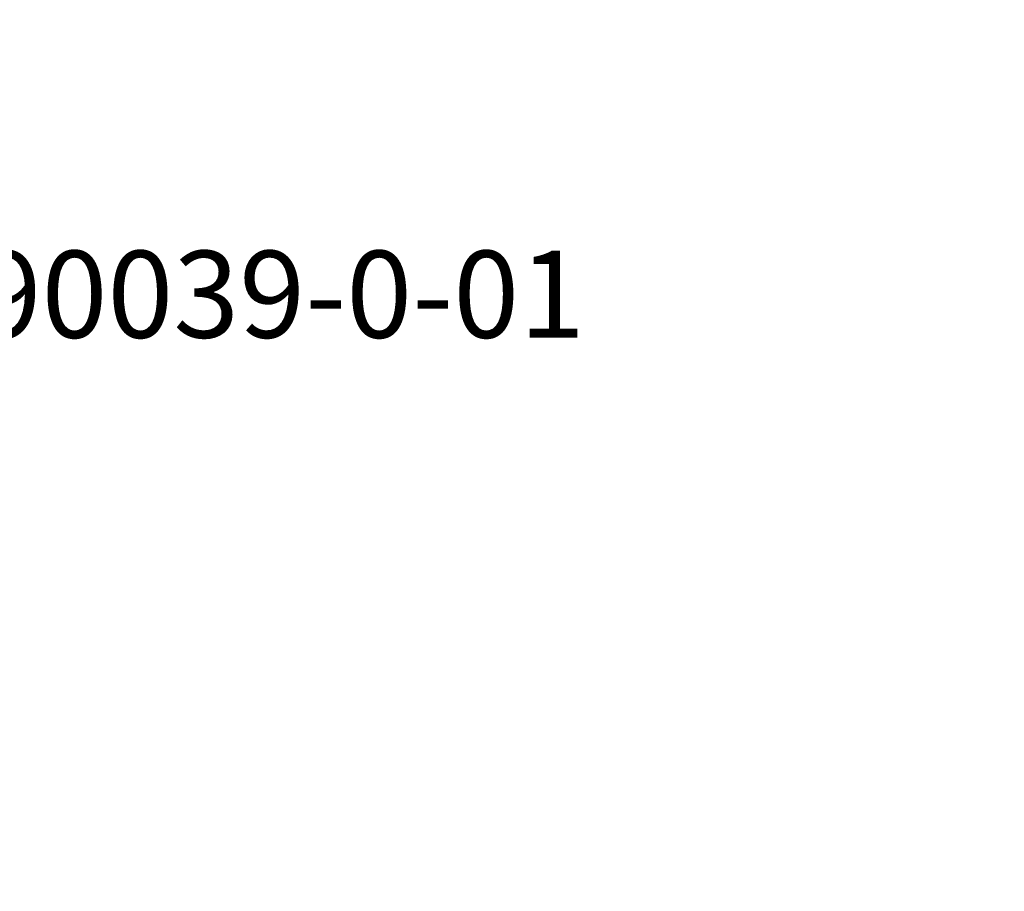
# Model space of a CAD drawing. Units: centimetres. Extents: x -14446 to 257, y -1207 to 8595.
# Drawn here: x -7418 to -6287, y 4872 to 5874 of the extents above; entities that cross this region are included whole.
import ezdxf

# ---------------------------------------------------------------- set-up
doc = ezdxf.new("R2010")
doc.units = ezdxf.units.CM
doc.layers.add('Артикул', color=10, linetype='Continuous', lineweight=5)
doc.layers.add('Размеры', color=10, linetype='Continuous', lineweight=5)
doc.dimstyles.new('размеры Маф', dxfattribs={"dimtxt": 150, "dimasz": 50, "dimexe": 50, "dimexo": 0.0625, "dimgap": 0.09, "dimtad": 1, "dimdec": 0, "dimzin": 0, "dimdsep": 46, "dimtxsty": 'Standard', "dimblk": 'ARCHTICK', "dimcen": 0.09, "dimdle": 50, "dimclrd": 256, "dimclre": 256, "dimclrt": 256, "dimadec": 0, "dimazin": 0, "dimtfac": 1, "dimtdec": 0, "dimtix": 1, "dimtofl": 0, "dimtmove": 0, "dimatfit": 3, "dimfxl": 1, "dimtolj": 1, "dimtzin": 0, "dimlwd": -1, "dimlwe": -1, "dimarcsym": 1})

# ---------------------------------------------------------------- blocks, each defined once
blk = doc.blocks.new('_ArchTick')
at = {"color": 0, "linetype": 'ByBlock', "const_width": 0.15}
blk.add_lwpolyline([(-0.5, -0.5), (0.5, 0.5)], dxfattribs=at)
blk = doc.blocks.new('*D13')
at = {"layer": 'Defpoints', "color": 0, "transparency": 16777216}
for p in [(-9422.9, 8544.8), (-5959.6, -60.8), (206.6, -60.8)]:
    blk.add_point(p, dxfattribs=at)
at = {"layer": 'Размеры', "transparency": 16777216}
for p, q in [((206.6, 8594.8), (206.6, -110.8)), ((-9422.8, 8544.8), (256.6, 8544.8)), ((-5959.6, -60.8), (256.6, -60.8))]:
    blk.add_line(p, q, dxfattribs=at)
at = {"layer": 'Размеры', "transparency": 16777216, "xscale": 50, "yscale": 50, "zscale": 50}
for p, rotation in [((206.6, 8544.8), 90), ((206.6, -60.8), 270)]:
    blk.add_blockref('_ArchTick', p, dxfattribs=dict(at, rotation=rotation))
at = {"layer": 'Размеры', "transparency": 16777216, "insert": (131.5, 4242), "char_height": 150, "attachment_point": 5, "rotation": 90}
blk.add_mtext('\\A1;8606', dxfattribs=at)
blk = doc.blocks.new('*D15')
at = {"layer": 'Defpoints', "color": 0, "transparency": 16777216}
for p in [(-9467.9, 7033.5), (-144.8, 7033.5), (-5897.2, 1446.6)]:
    blk.add_point(p, dxfattribs=at)
at = {"layer": 'Размеры', "transparency": 16777216}
for p, q in [((-144.8, 1396.6), (-144.8, 7083.5)), ((-9467.8, 7033.5), (-94.8, 7033.5)), ((-5897.1, 1446.6), (-94.8, 1446.6))]:
    blk.add_line(p, q, dxfattribs=at)
at = {"layer": 'Размеры', "transparency": 16777216, "xscale": 50, "yscale": 50, "zscale": 50}
for p, rotation in [((-144.8, 7033.5), 90), ((-144.8, 1446.6), 270)]:
    blk.add_blockref('_ArchTick', p, dxfattribs=dict(at, rotation=rotation))
at = {"layer": 'Размеры', "transparency": 16777216, "insert": (-219.8, 4240), "char_height": 150, "attachment_point": 5, "rotation": 90}
blk.add_mtext('\\A1;5587', dxfattribs=at)

msp = doc.modelspace()

# ---------------------------------------------------------------- texts
at = {"layer": 'Артикул'}
msp.add_text('AT16990039-0-01', height=100, dxfattribs=at).set_placement((-7860.7, 5508.6))

# ---------------------------------------------------------------- dimensions: what is measured, and where the dimension line sits
at = {"layer": 'Размеры'}
for base, p1, p2, picture, middle in [((206.6, -60.8), (-9422.9, 8544.8), (-5959.6, -60.8), '*D13', (131.5, 4242)), ((-144.8, 7033.5), (-5897.2, 1446.6), (-9467.9, 7033.5), '*D15', (-219.8, 4240))]:
    dim = msp.add_linear_dim(base=base, p1=p1, p2=p2, angle=90, dimstyle='размеры Маф', dxfattribs=at)
    dim.commit()
    dim.dimension.update_dxf_attribs({"geometry": picture, "text_midpoint": middle})

doc.saveas('drawing.dxf')
